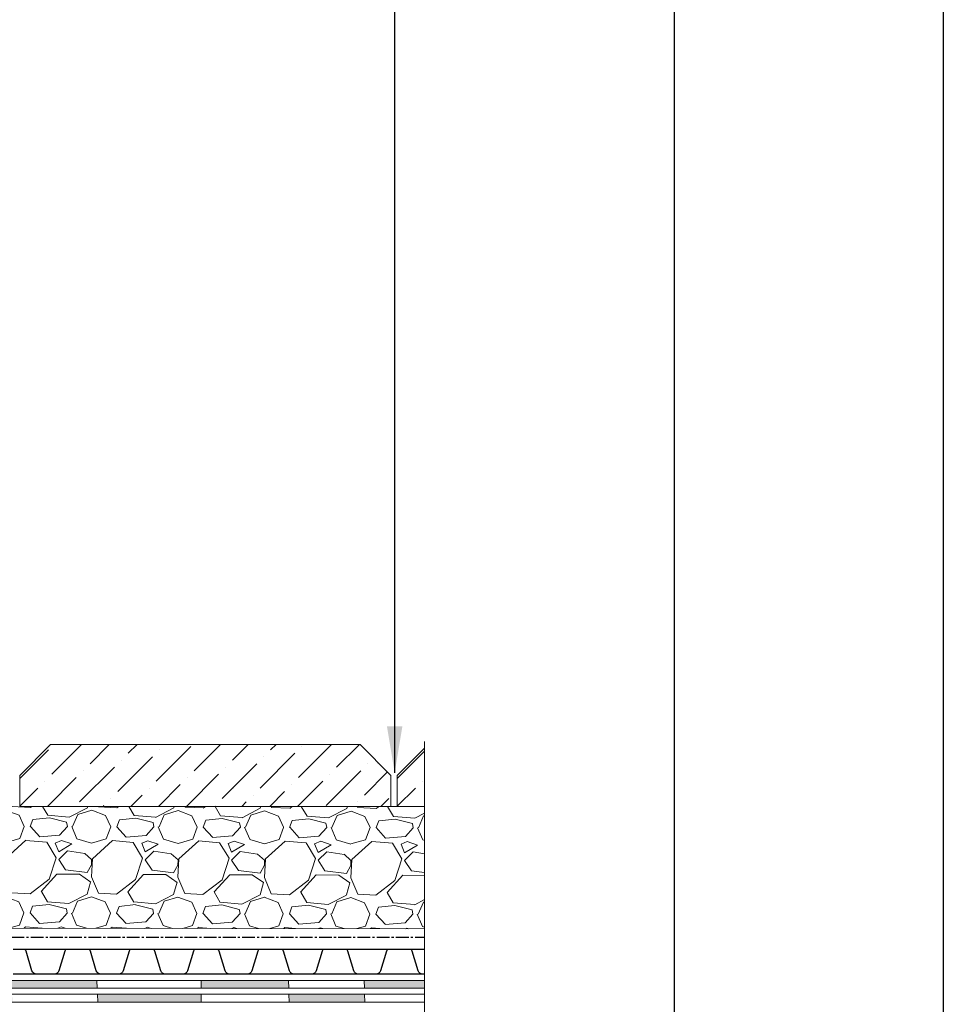
# Model space of a CAD drawing. Units: millimetres. Extents: x -172883 to 37297, y -124020 to 186017.
# Drawn here: x -44503 to -43817, y -54872 to -54140 of the extents above; entities that cross this region are included whole.
import ezdxf

# ---------------------------------------------------------------- set-up
doc = ezdxf.new("R2010")
doc.units = ezdxf.units.MM
doc.linetypes.add('осевая2', pattern=[28.575, 19.05, -3.175, 3.175, -3.175])
doc.layers.get('0').update_dxf_attribs({"lineweight": 25})
doc.layers.get('Defpoints').update_dxf_attribs({"color": 254, "lineweight": 25})
doc.layers.add('Железобетон', color=7, linetype='Continuous', lineweight=25)
doc.layers.add('мкБетон', color=7, linetype='Continuous', lineweight=25)
doc.layers.add('МК-АННОТАЦИИ', color=7, linetype='Continuous', lineweight=20, true_color=0x000000)

msp = doc.modelspace()

# ---------------------------------------------------------------- hatches: boundary and pattern name
at = {"layer": 'Железобетон'}
h = msp.add_hatch(color=256, dxfattribs=at)
h.dxf.hatch_style = 1
h.paths.add_polyline_path([(-45036.82, -54864.55), (-45101.75, -54864.55), (-45107.5, -54870.3), (-45036.83, -54870.3), (-45036.83, -54870.3, -0.998875)])
h.paths.add_polyline_path([(-45101.75, -54803.45), (-45107.5, -54803.34), (-45107.5, -54870.3), (-45101.75, -54864.55)])
h.paths.add_polyline_path([(-45081.05, -54803.85), (-45086.8, -54803.74), (-45086.8, -54828.9), (-45081.05, -54823.15)])
h.paths.add_polyline_path([(-45031.92, -54823.15), (-45081.05, -54823.15), (-45086.8, -54828.9), (-45031.89, -54828.9)])
h.paths.add_polyline_path([(-45031.81, -54843.85), (-45091.4, -54843.85), (-45097.15, -54849.6), (-45031.77, -54849.6)])
h.paths.add_polyline_path([(-44978.02, -54833.5), (-45031.86, -54833.5), (-45031.83, -54839.25), (-44980.31, -54839.25)])
h.paths.add_polyline_path([(-44987.39, -54864.55), (-45031.69, -54864.55), (-45031.66, -54870.3), (-44987.39, -54870.3)])
h.paths.add_polyline_path([(-44982.13, -54843.85), (-44984.42, -54849.6), (-44973.45, -54859.95), (-44971.16, -54854.2)])
h.paths.add_polyline_path([(-44973.91, -54823.15), (-44976.19, -54828.9), (-44965.22, -54839.25), (-44962.94, -54833.5)])
h.paths.add_polyline_path([(-44907.51, -54864.55), (-44975.27, -54864.55), (-44977.56, -54870.3), (-44907.51, -54870.3)])
h.paths.add_polyline_path([(-44917.34, -54843.83), (-44967.05, -54843.85), (-44969.33, -54849.61), (-44919.58, -54849.58)])
h.paths.add_polyline_path([(-44913.24, -54833.48), (-44915.48, -54839.23), (-44904.21, -54849.6), (-44901.97, -54843.85)])
h.paths.add_polyline_path([(-44875.24, -54854.2), (-44906.02, -54854.2), (-44908.26, -54859.95), (-44875.24, -54859.95)])
h.paths.add_polyline_path([(-44839.9, -54854.2), (-44875.24, -54854.2), (-44875.24, -54859.95), (-44839.75, -54859.95)])
h.paths.add_polyline_path([(-44774.63, -54864.55), (-44839.63, -54864.55), (-44839.49, -54870.3), (-44774.33, -54870.3)])
h.paths.add_polyline_path([(-44703.85, -54854.2), (-44775.15, -54854.2), (-44774.86, -54859.95), (-44703.71, -54859.95)])
h.paths.add_polyline_path([(-44637.18, -54864.55), (-44703.59, -54864.55), (-44703.44, -54870.3), (-44636.9, -54870.3)])
h.paths.add_polyline_path([(-44573.57, -54854.2), (-44637.67, -54854.2), (-44637.4, -54859.95), (-44573.47, -54859.95)])
h.paths.add_polyline_path([(-44508.9, -54864.55), (-44573.4, -54864.55), (-44573.31, -54870.3), (-44508.61, -54870.3)])
h.paths.add_polyline_path([(-44445.79, -54854.2), (-44509.43, -54854.2), (-44509.14, -54859.95), (-44445.51, -54859.95)])
h.paths.add_polyline_path([(-44368.3, -54864.55), (-44445.27, -54864.55), (-44444.98, -54870.3), (-44368.3, -54870.3)])
h.paths.add_polyline_path([(-44303.34, -54854.2), (-44368.3, -54854.2), (-44368.3, -54859.95), (-44303.15, -54859.95)])
h.paths.add_polyline_path([(-44246.77, -54864.55), (-44303, -54864.55), (-44302.82, -54870.3), (-44246.58, -54870.3)])
h.paths.add_polyline_path([(-44202.26, -54854.2), (-44247.1, -54854.2), (-44246.92, -54859.95), (-44202.26, -54859.95)])
at = {"layer": 'МК-АННОТАЦИИ'}
h = msp.add_hatch(dxfattribs=at)
h.set_pattern_fill('GRAVEL', color=0, scale=2.53, angle=-0.18459)
h.set_pattern_definition([(227.8282006, (6566.189, 8200.8654), (-515.95659566, -576.69876432), [8.64555, -855.911236]), (184.785154, (6560.3845, 8194.458), (771.34702713, 61.7773188), [14.83604, -1468.767437]), (132.32586, (6545.6, 8193.2202), (640.3393433, -708.9486242), [10.46108, -1035.648487]), (267.089102, (6520.4864, 8177.2356), (68.40225227, 1285.02630095), [13.510314, -1337.520867]), (292.6490673, (6519.8003, 8163.7427), (-318.82398121, 772.17514454), [13.247933, -1311.547136]), (357.089102, (6524.902, 8151.5164), (-1285.02630095, 68.40225227), [13.510314, -1337.520867]), (37.5096536, (6538.3948, 8150.8303), (-837.47195743, -639.92528451), [17.8667, -1768.801817]), (72.0707415, (6552.5675, 8161.7093), (454.38630989, 1412.307458254), [16.868004, -1669.93299]), (121.2449787, (6557.7602, 8177.758), (-511.40195151, 837.05789886), [13.55607, -1342.052306]), (175.0517714, (6550.7287, 8189.348), (706.67130234, -66.5389887), [15.476346, -758.340605]), (222.212851, (6535.31, 8190.683), (-773.41732021, -704.393980284), [20.01427, -1981.414345]), (138.629488, (6584.1034, 8176.388), (-448.58948987, 387.01920407), [6.831115, -676.283315]), (171.2846475, (6578.977, 8180.903), (834.98760611, -131.21471353), [12.996154, -1286.622367]), (224.81541, (6566.13, 8182.87), (-0.20703, -64.261667), [9.087996, -81.792196]), (203.014004, (6561.657, 8190.598), (321.7223911, 127.4881866), [4.894065, -484.510746]), (291.616823, (6557.153, 8188.685), (-63.6405787, 192.9920288), [6.92121, -339.14025]), (30.77917, (6559.703, 8182.25), (193.1990581, 127.9022452), [11.241287, -363.467343]), (161.380464, (6569.36, 8188.003), (128.316304, -64.675725), [8.128565, -195.08572]), (16.2049534, (6519.881, 8188.8047), (643.23775296, 190.71470672), [11.387226, -1127.338315]), (70.161589, (6530.816, 8191.9826), (-259.32398816, -706.0502145), [9.553253, -945.770057]), (293.014004, (6569.402, 8200.855), (-127.4881866, 321.7223911), [9.788067, -479.616745]), (343.425873, (6573.2286, 8191.846), (-641.99557729, 194.8552923), [11.387226, -1127.338315]), (339.259368, (6519.753, 8148.9625), (-320.894274, 129.5584794), [10.98109, -538.07368]), (294.5905537, (6530.022, 8145.0737), (-319.03101085, 707.91347786), [9.200905, -910.890913]), (66.616823, (6569.8374, 8136.591), (129.5584794, 320.894274), [9.788067, -479.616745]), (17.1694377, (6573.722, 8145.5755), (-836.22978176, -254.35528545), [10.772303, -1066.45511]), (69.259368, (6538.349, 8136.693), (-129.5584794, -320.894274), [5.490545, -543.564223]), (101.125346, (6565.982, 8136.604), (-63.4335494, 257.2536953), [3.27672, -324.396473]), (165.77917, (6565.35, 8139.819), (192.5779703, -64.8827544), [13.247933, -251.71108]), (185.824419, (6552.5075, 8143.0734), (642.8236944, 62.19137373), [12.277255, -1215.44653]), (303.50548, (6559.684, 8176.467), (-63.847608, 128.7303623), [9.267994, -222.43194]), (352.9726397, (6564.8, 8168.7387), (1092.034272146, -132.042830744), [16.180786, -1601.89503]), (60.760809, (6580.859, 8166.759), (-258.495871, -449.00354845), [6.61616, -655.001626]), (89.81541, (6584.09, 8172.53), (-64.054637, 64.468696), [3.85572, -60.40628]), (120.07185, (6551.2285, 8145.0054), (255.59746105, -450.65978272), [8.927534, -883.8287]), (47.8282006, (6546.755, 8152.7313), (515.95659567, 576.69876432), [17.291105, -847.265684]), (359.81541, (6558.363, 8165.546), (64.468696, 64.054637), [16.70812, -47.55388]), (325.1202596, (6575.0715, 8165.4925), (641.1674604, -451.90195805), [10.16072, -1005.910713]), (253.870017, (6583.407, 8159.682), (-65.0897836, -256.8396368), [9.356676, -458.477746]), (207.4613884, (6580.8075, 8150.6937), (-1223.04195658, -638.68310869), [15.23427, -1508.19535]), (175.241492, (6567.2897, 8143.6684), (-835.19463537, 66.953047165), [16.116845, -1595.565915])])
h.paths.add_polyline_path([(-44202.26, -54815.77), (-44202.26, -54724.83), (-44222.57, -54724.83), (-44227.17, -54724.83), (-44503.17, -54724.83), (-44507.77, -54724.83), (-44735.08, -54724.83), (-44783.77, -54780.81), (-44783.77, -54815.05)])
h.paths.add_polyline_path([(-44783.77, -54780.81), (-44735.08, -54724.83), (-44783.77, -54724.83)])

# ---------------------------------------------------------------- linework, layer by layer
at = {"color": 252, "linetype": 'осевая2', "ltscale": 0.5}
msp.add_lwpolyline([(-44795.03, -54822), (-44202.26, -54822)], dxfattribs=at)
at = {"color": 34}
for points in [[(-44460.15, -54831.2), (-44467.98, -54831.2, 0.331206), (-44469.74, -54832.52), (-44474.08, -54846.98, -0.331206), (-44477.61, -54849.6), (-44490.53, -54849.6, -0.331206), (-44494.06, -54846.98), (-44498.4, -54832.52, 0.331206), (-44500.16, -54831.2), (-44507.99, -54831.2)], [(-44412.31, -54831.2), (-44420.14, -54831.2, 0.331206), (-44421.9, -54832.52), (-44426.24, -54846.98, -0.331206), (-44429.77, -54849.6), (-44442.69, -54849.6, -0.331206), (-44446.22, -54846.98), (-44450.56, -54832.52, 0.331206), (-44452.32, -54831.2), (-44460.15, -54831.2)], [(-44364.47, -54831.2), (-44372.3, -54831.2, 0.331206), (-44374.06, -54832.52), (-44378.4, -54846.98, -0.331206), (-44381.93, -54849.6), (-44394.85, -54849.6, -0.331206), (-44398.38, -54846.98), (-44402.72, -54832.52, 0.331206), (-44404.48, -54831.2), (-44412.31, -54831.2)], [(-44316.63, -54831.2), (-44324.46, -54831.2, 0.331206), (-44326.22, -54832.52), (-44330.56, -54846.98, -0.331206), (-44334.09, -54849.6), (-44347.01, -54849.6, -0.331206), (-44350.54, -54846.98), (-44354.88, -54832.52, 0.331206), (-44356.64, -54831.2), (-44364.47, -54831.2)], [(-44268.79, -54831.2), (-44276.62, -54831.2, 0.331206), (-44278.38, -54832.52), (-44282.72, -54846.98, -0.331206), (-44286.25, -54849.6), (-44299.17, -54849.6, -0.331206), (-44302.7, -54846.98), (-44307.04, -54832.52, 0.331206), (-44308.8, -54831.2), (-44316.63, -54831.2)], [(-44220.95, -54831.2), (-44228.78, -54831.2, 0.331206), (-44230.54, -54832.52), (-44234.88, -54846.98, -0.331206), (-44238.41, -54849.6), (-44251.33, -54849.6, -0.331206), (-44254.86, -54846.98), (-44259.2, -54832.52, 0.331206), (-44260.96, -54831.2), (-44268.79, -54831.2)], [(-44202.26, -54849.6), (-44203.49, -54849.6, -0.331206), (-44207.02, -54846.98), (-44211.36, -54832.52, 0.331206), (-44213.12, -54831.2), (-44220.95, -54831.2)]]:
    msp.add_lwpolyline(points, format="xyb", dxfattribs=at)
for points in [[(-44460.15, -54831.2), (-44507.99, -54831.2)], [(-44412.31, -54831.2), (-44460.15, -54831.2)], [(-44364.47, -54831.2), (-44412.31, -54831.2)], [(-44316.63, -54831.2), (-44364.47, -54831.2)], [(-44268.79, -54831.2), (-44316.63, -54831.2)], [(-44220.95, -54831.2), (-44268.79, -54831.2)], [(-44202.26, -54831.2), (-44220.95, -54831.2)], [(-44460.15, -54849.6), (-44507.99, -54849.6)], [(-44412.31, -54849.6), (-44460.15, -54849.6)], [(-44364.47, -54849.6), (-44412.31, -54849.6)], [(-44316.63, -54849.6), (-44364.47, -54849.6)], [(-44268.79, -54849.6), (-44316.63, -54849.6)], [(-44220.95, -54849.6), (-44268.79, -54849.6)], [(-44202.26, -54849.6), (-44220.95, -54849.6)]]:
    msp.add_lwpolyline(points, dxfattribs=at)
at = {"layer": 'Defpoints'}
msp.add_lwpolyline([(-43816.58, -56430.51), (-45916.58, -56430.51), (-45916.58, -53460.51), (-43816.58, -53460.51)], close=True, dxfattribs=at)
at = {"layer": 'Железобетон'}
msp.add_line((-44224.61, -53964.72), (-44224.61, -54699.95), dxfattribs=at)
msp.add_lwpolyline([(-44016.58, -53510.51), (-44016.58, -56380.51), (-45866.58, -56380.51), (-45866.58, -53510.51), (-44016.58, -53510.51)], dxfattribs=at)
msp.add_solid([(-44218.68, -54665.28), (-44230.18, -54665.28), (-44224.43, -54699.78)], dxfattribs=at)
at = {"layer": 'МК-АННОТАЦИИ', "color": 0}
for p, q in [((-44480.17, -54678.83), (-44503.17, -54701.83)), ((-44250.17, -54678.83), (-44480.17, -54678.83)), ((-44479.3, -54700.92), (-44457.21, -54678.83)), ((-44450.9, -54693.17), (-44436.56, -54678.83)), ((-44422.5, -54685.43), (-44415.9, -54678.83)), ((-44401.85, -54706.08), (-44376.03, -54680.27)), ((-44373.45, -54698.34), (-44353.94, -54678.83)), ((-44345.05, -54690.59), (-44333.29, -54678.83)), ((-44316.65, -54682.85), (-44312.63, -54678.83)), ((-44295.99, -54703.5), (-44271.32, -54678.83)), ((-44293.41, -54680.27), (-44293.41, -54680.27)), ((-44267.59, -54695.76), (-44250.67, -54678.83)), ((-44227.17, -54701.83), (-44250.17, -54678.83)), ((-44503.17, -54704.14), (-44481.88, -54682.85)), ((-44399.27, -54682.85), (-44399.27, -54682.85)), ((-44324.39, -54711.25), (-44298.57, -54685.43)), ((-44202.26, -54681.52), (-44222.57, -54701.83)), ((-44222.57, -54704.14), (-44202.26, -54683.83)), ((-44430.25, -54713.83), (-44404.43, -54688.01)), ((-44427.67, -54690.59), (-44427.67, -54690.59)), ((-44352.79, -54718.99), (-44326.98, -54693.17)), ((-44321.81, -54688.01), (-44321.81, -54688.01)), ((-44244.36, -54693.17), (-44244.36, -54693.17)), ((-44237.13, -54693.05), (-44237.13, -54693.05)), ((-44503.17, -54701.83), (-44503.17, -54724.83)), ((-44458.65, -54721.57), (-44432.83, -54695.76)), ((-44456.07, -54698.34), (-44456.07, -54698.34)), ((-44379.29, -54724.83), (-44355.38, -54700.92)), ((-44350.21, -54695.76), (-44350.21, -54695.76)), ((-44275.34, -54724.16), (-44249.52, -54698.34)), ((-44272.76, -54700.92), (-44272.76, -54700.92)), ((-44246.94, -54716.41), (-44229.77, -54699.24)), ((-44227.17, -54724.83), (-44227.17, -54701.83)), ((-44222.57, -54701.83), (-44222.57, -54724.83)), ((-44484.47, -54706.08), (-44484.47, -54706.08)), ((-44482.56, -54724.83), (-44461.23, -54703.5)), ((-44399.94, -54724.83), (-44383.78, -54708.67)), ((-44378.61, -54703.5), (-44378.61, -54703.5)), ((-44301.16, -54708.67), (-44301.16, -54708.67)), ((-44296.67, -54724.83), (-44277.92, -54706.08)), ((-44203.87, -54706.08), (-44203.87, -54706.08)), ((-44503.17, -54724.79), (-44489.63, -54711.25)), ((-44420.59, -54724.83), (-44412.18, -54716.41)), ((-44407.01, -54711.25), (-44407.01, -54711.25)), ((-44344.3, -54711.25), (-44344.3, -54711.25)), ((-44329.56, -54716.41), (-44329.56, -54716.41)), ((-44317.32, -54724.83), (-44306.32, -54713.83)), ((-44222.57, -54724.79), (-44209.03, -54711.25)), ((-44441.25, -54724.83), (-44440.58, -54724.16)), ((-44435.41, -54718.99), (-44435.41, -54718.99)), ((-44357.96, -54724.16), (-44357.96, -54724.16)), ((-44337.98, -54724.83), (-44334.72, -54721.57)), ((-44252.1, -54721.57), (-44252.1, -54721.57)), ((-44234.7, -54724.83), (-44228.87, -54718.99)), ((-44503.17, -54724.83), (-44227.17, -54724.83)), ((-44222.57, -54724.83), (-44202.26, -54724.83)), ((-44202.26, -54870.3), (-44977.56, -54870.3)), ((-44202.26, -54864.55), (-44975.27, -54864.55))]:
    msp.add_line(p, q, dxfattribs=at)
at = {"layer": 'МК-АННОТАЦИИ', "color": 32, "true_color": 0xcd6928}
for p, q in [((-44202.26, -54854.2), (-44906.02, -54854.2)), ((-44202.26, -54859.95), (-44908.26, -54859.95))]:
    msp.add_line(p, q, dxfattribs=at)
at = {"layer": 'МК-АННОТАЦИИ', "color": 0}
msp.add_lwpolyline([(-44202.26, -54676.71), (-44202.26, -54896.49), (-44202.26, -54896.49), (-44178.57, -54905.12), (-44225.96, -54922.37), (-44202.26, -54930.99), (-44202.26, -54930.99), (-44202.26, -55110.52), (-44178.57, -55119.15), (-44225.96, -55136.4), (-44202.26, -55145.02), (-44202.26, -55364.8)], dxfattribs=at)
at = {"layer": 'мкБетон', "color": 0, "lineweight": 13, "ltscale": 90}
for p, q in [((-44227.17, -54724.83), (-44222.61, -54724.83)), ((-44783.77, -54815.05), (-44202.26, -54815.77)), ((-44445.79, -54854.2), (-44445.51, -54859.95)), ((-44368.3, -54854.2), (-44368.3, -54859.95)), ((-44303.34, -54854.2), (-44303.15, -54859.95)), ((-44247.1, -54854.2), (-44246.92, -54859.95)), ((-44445.27, -54864.55), (-44444.98, -54870.3)), ((-44368.3, -54864.55), (-44368.3, -54870.3)), ((-44303, -54864.55), (-44302.82, -54870.3)), ((-44246.77, -54864.55), (-44246.58, -54870.3))]:
    msp.add_line(p, q, dxfattribs=at)

doc.saveas('drawing.dxf')
